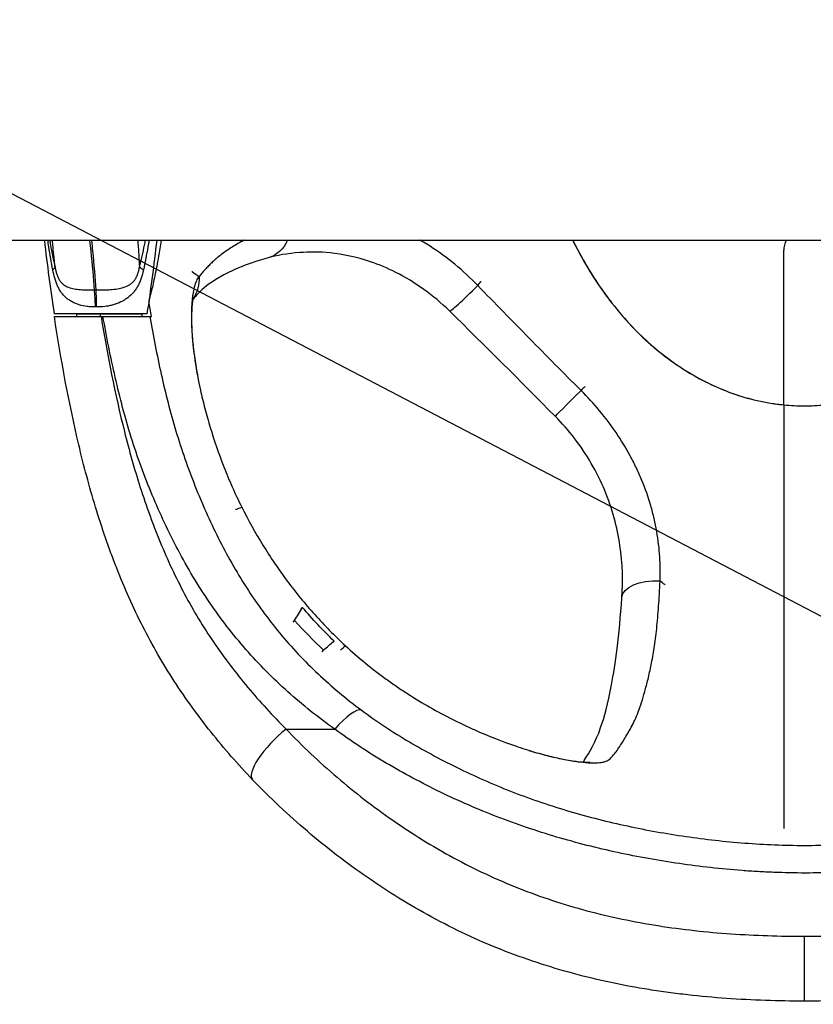
# Model space of a CAD drawing. Units: millimetres. Extents: x -4850 to 4850, y -4850 to 4850.
# Drawn here: x -1315 to -1160, y -187 to 5 of the extents above; entities that cross this region are included whole.
import ezdxf

# ---------------------------------------------------------------- set-up
doc = ezdxf.new("R2010")
doc.units = ezdxf.units.MM
doc.header["$LTSCALE"] = 20
doc.linetypes.add('HIDDEN', pattern=[9.525, 6.35, -3.175])
for name, color, linetype in [('2d', 230, 'Continuous'), ('CSA-No-EncroachmentZone', 20, 'HIDDEN'), ('CSA-No-EncroachmentZone_Hatch', 20, 'HIDDEN'), ('CSA-SafetyZone', 63, 'HIDDEN')]:
    doc.layers.add(name, color=color, linetype=linetype)

msp = doc.modelspace()

# ---------------------------------------------------------------- hatches: boundary and pattern name
at = {"layer": 'CSA-No-EncroachmentZone_Hatch'}
h = msp.add_hatch(dxfattribs=at)
h.set_pattern_fill('ANSI31', color=256, scale=100)
h.set_pattern_definition([(152.4375, (0, 0), (-146.912, -281.466), [])])
edge = h.paths.add_edge_path()
edge.add_arc((0, 0), 3940, 0, 360)

# ---------------------------------------------------------------- linework, layer by layer
at = {"layer": '2d'}
for p, q in [((-1488, -38.05), (-205.32, -38.05)), ((-1166, -70.05), (-1166, -40)), ((-1299.02, -50.99), (-1299.02, -50.99)), ((-1289.92, -52.37), (-1307.92, -52.37)), ((-1290.82, -52.41), (-1303.65, -52.41)), ((-1299.02, -52.37), (-1299.02, -52.87)), ((-1298.84, -52.87), (-1298.48, -52.87)), ((-1290.82, -52.87), (-1290.82, -52.41)), ((-1261.45, -112.3), (-1261.19, -111.99)), ((-1263.66, -114.93), (-1263.66, -114.93)), ((-1255.84, -118.06), (-1255.58, -117.75)), ((-1258.19, -120.86), (-1258.19, -120.86)), ((-1262.86, -133.11), (-1253.38, -133.11)), ((-1166, -152.01), (-1166, -152.41)), ((-1166, -155.67), (-1166, -155.67)), ((-1162, -186), (-1162, -173.39))]:
    msp.add_line(p, q, dxfattribs=at)
at = {"layer": '2d', "extrusion": (0, 0, -1)}
for centre, start, end in [((967.16, 0), 351.2637, 353.6636), ((1630.68, 0), 186.3364, 188.7363)]:
    msp.add_arc(centre, 344.76, start, end, dxfattribs=at)
at = {"layer": '2d'}
msp.add_arc((-1162, -40), 4, 150.8236, 180, dxfattribs=at)
at = {"layer": '2d', "extrusion": (0, 0, -1)}
for centre, major_axis, ratio, start_param, end_param in [((-1268.26, -34.48), (-1.91, 6.99), 0.856539, 2.320763, 3.141596), ((-1286.97, -45.39), (-5.59, 4.62), 0.979507, 2.400127, 3.031161), ((-1205.33, -67.17), (5.14, 5.11), 0.004722, 3.141593, 4.692037), ((-1205.33, -67.17), (4.26, 4.23), 0.004722, 4.687799, 4.727049), ((-1190.27, -108.07), (-7.23, 0.52), 0.520139, 0.000007, 1.559824)]:
    msp.add_ellipse(centre, major_axis=major_axis, ratio=ratio, start_param=start_param, end_param=end_param, dxfattribs=at)
at = {"layer": '2d'}
for centre, major_axis, ratio, start_param, end_param in [((-1226, -46.6), (5.07, 5.18), 0.066312, 3.141593, 4.732453), ((-1253.38, -136.72), (5.35, 7.23), 0.252158, 0.094283, 1.242442), ((-1262.86, -136.72), (6.5, 6.23), 0.301564, 1.289555, 3.141593)]:
    msp.add_ellipse(centre, major_axis=major_axis, ratio=ratio, start_param=start_param, end_param=end_param, dxfattribs=at)
for points, knots in [([(-1308.24, -43.83), (-1308.53, -42.35), (-1308.79, -40.85), (-1309.09, -38.92), (-1309.16, -38.49), (-1309.22, -38.05)], [0, 0, 0, 0, 0.004564883, 0.004564883, 0.005892371, 0.005892371, 0.005892371, 0.005892371]), ([(-1308.86, -38.05), (-1308.81, -38.36), (-1308.76, -38.67), (-1308.44, -40.43), (-1308.15, -41.87), (-1307.81, -43.3)], [0.012391313, 0.012391313, 0.012391313, 0.012391313, 0.013339093, 0.013339093, 0.017785458, 0.017785458, 0.017785458, 0.017785458]), ([(-1307.81, -43.3), (-1307.82, -43.17), (-1307.84, -42.96), (-1307.86, -42.75), (-1307.87, -42.66), (-1307.87, -42.64), (-1307.87, -42.62), (-1307.87, -42.62), (-1307.88, -42.56), (-1307.92, -42.15), (-1307.95, -41.75), (-1308.06, -40.7), (-1308.12, -40.01), (-1308.24, -38.9), (-1308.28, -38.47), (-1308.33, -38.05)], [0.11296314, 0.11296314, 0.11296314, 0.11296314, 0.11989312, 0.1233581, 0.12422435, 0.12465747, 0.12465747, 0.1250906, 0.1250906, 0.12682309, 0.14068304, 0.14068304, 0.16840294, 0.16840294, 0.18644022, 0.18644022, 0.18644022, 0.18644022]), ([(-1301.09, -38.05), (-1301.09, -38.06), (-1301.08, -38.08), (-1301, -38.78), (-1300.93, -39.46), (-1300.57, -42.84), (-1300.34, -45.4), (-1300.16, -47.7)], [0.7717338, 0.7717338, 0.7717338, 0.7717338, 0.7722971, 0.7722971, 0.8009007, 0.8009007, 0.915315, 0.915315, 0.915315, 0.915315]), ([(-1299.8, -47.7), (-1299.98, -45.4), (-1300.19, -42.84), (-1300.5, -39.46), (-1300.56, -38.78), (-1300.63, -38.08), (-1300.63, -38.06), (-1300.63, -38.05)], [0.0846854, 0.0846854, 0.0846854, 0.0846854, 0.1990997, 0.1990997, 0.2277033, 0.2277033, 0.2282663, 0.2282663, 0.2282663, 0.2282663]), ([(-1291.72, -38.05), (-1291.69, -38.47), (-1291.66, -38.9), (-1291.58, -40.01), (-1291.54, -40.7), (-1291.47, -41.75), (-1291.45, -42.15), (-1291.42, -42.56), (-1291.42, -42.62), (-1291.42, -42.62), (-1291.42, -42.64), (-1291.42, -42.66), (-1291.41, -42.75), (-1291.4, -42.96), (-1291.39, -43.17), (-1291.38, -43.3)], [0.81356155, 0.81356155, 0.81356155, 0.81356155, 0.8315975, 0.8315975, 0.85931741, 0.85931741, 0.87317737, 0.87490987, 0.87490987, 0.87534299, 0.87534299, 0.87577611, 0.87664236, 0.88010735, 0.88703733, 0.88703733, 0.88703733, 0.88703733]), ([(-1291.38, -43.3), (-1291, -41.87), (-1290.68, -40.43), (-1290.32, -38.67), (-1290.26, -38.36), (-1290.21, -38.05)], [0, 0, 0, 0, 0.004446365, 0.004446365, 0.005394146, 0.005394146, 0.005394146, 0.005394146]), ([(-1289.53, -38.05), (-1289.6, -38.49), (-1289.67, -38.92), (-1290, -40.85), (-1290.29, -42.35), (-1290.61, -43.83)], [0.012367162, 0.012367162, 0.012367162, 0.012367162, 0.013694649, 0.013694649, 0.018259533, 0.018259533, 0.018259533, 0.018259533]), ([(-1287.14, -38.05), (-1287.32, -39.17), (-1287.5, -40.2), (-1287.79, -41.86), (-1287.91, -42.51), (-1288.15, -43.76), (-1288.27, -44.35), (-1288.61, -46.02), (-1288.82, -46.99), (-1289.2, -48.58), (-1289.37, -49.2), (-1289.53, -49.77)], [0.17945405, 0.17945405, 0.17945405, 0.17945405, 0.18943049, 0.18943049, 0.19653398, 0.19653398, 0.20363746, 0.20363746, 0.21784443, 0.21784443, 0.23111601, 0.23111601, 0.23111601, 0.23111601]), ([(-1271.02, -38.05), (-1271.23, -38.16), (-1271.44, -38.27), (-1272.44, -38.82), (-1273.18, -39.26), (-1274.55, -40.16), (-1275.19, -40.62), (-1276.06, -41.3), (-1276.33, -41.53), (-1276.85, -41.98), (-1277.09, -42.2), (-1277.55, -42.65), (-1277.77, -42.87), (-1278.2, -43.31), (-1278.41, -43.53), (-1279.03, -44.2), (-1279.42, -44.65), (-1279.79, -45.1)], [0.02394382, 0.02394382, 0.02394382, 0.02394382, 0.02615142, 0.02615142, 0.03486856, 0.03486856, 0.04358571, 0.04358571, 0.04794428, 0.04794428, 0.05230285, 0.05230285, 0.05666142, 0.05666142, 0.06101999, 0.06101999, 0.06973713, 0.06973713, 0.06973713, 0.06973713]), ([(-1225.58, -46.81), (-1227, -45.35), (-1228.47, -43.98), (-1231.56, -41.44), (-1233.17, -40.28), (-1235.26, -38.95), (-1235.69, -38.69), (-1236.34, -38.31), (-1236.56, -38.18), (-1236.79, -38.05)], [0, 0, 0, 0, 0.00603277, 0.00603277, 0.01206555, 0.01206555, 0.01357374, 0.01357374, 0.01436396, 0.01436396, 0.01436396, 0.01436396]), ([(-1207.07, -38.05), (-1206.91, -38.38), (-1206.75, -38.7), (-1205.61, -40.94), (-1204.56, -42.78), (-1202.33, -46.34), (-1201.15, -48.04), (-1198.67, -51.3), (-1197.37, -52.84), (-1194.66, -55.76), (-1193.25, -57.13), (-1190.33, -59.68), (-1188.82, -60.87), (-1185.73, -63.03), (-1184.14, -64.02), (-1180.9, -65.78), (-1179.24, -66.55), (-1175.88, -67.89), (-1174.18, -68.45), (-1170.74, -69.34), (-1169, -69.68), (-1166.84, -69.96), (-1166.42, -70.01), (-1166, -70.05)], [0.3411073, 0.3411073, 0.3411073, 0.3411073, 0.34375, 0.34375, 0.359375, 0.359375, 0.375, 0.375, 0.390625, 0.390625, 0.40625, 0.40625, 0.421875, 0.421875, 0.4375, 0.4375, 0.453125, 0.453125, 0.46875, 0.46875, 0.484375, 0.484375, 0.4881147, 0.4881147, 0.4881147, 0.4881147]), ([(-1207.07, -38.05), (-1206.84, -38.53), (-1206.6, -39), (-1205.45, -41.21), (-1204.49, -42.9), (-1202.45, -46.16), (-1201.37, -47.73), (-1199.96, -49.61), (-1199.67, -49.98), (-1199.38, -50.36)], [0.34110634, 0.34110634, 0.34110634, 0.34110634, 0.34496003, 0.34496003, 0.35927541, 0.35927541, 0.37359079, 0.37359079, 0.37721583, 0.37721583, 0.37721583, 0.37721583]), ([(-1266.35, -41.47), (-1269.82, -42.42), (-1272.19, -43.41), (-1276.47, -45.54), (-1278.22, -46.74), (-1279.74, -48.15), (-1280.37, -48.83), (-1280.94, -49.49)], [0, 0, 0, 0, 2.289084, 2.289084, 5.183878, 5.183878, 6.725911, 6.725911, 6.725911, 6.725911]), ([(-1231.07, -51.78), (-1234.16, -48.76), (-1237.77, -46.17), (-1243.12, -43.48), (-1244.77, -42.79), (-1249.14, -41.31), (-1251.86, -40.76), (-1256.42, -40.3), (-1258.39, -40.31), (-1262.6, -40.62), (-1264.66, -41.01), (-1266.35, -41.47)], [0, 0, 0, 0, 1.300664, 1.300664, 1.866811, 1.866811, 2.819858, 2.819858, 3.695087, 3.695087, 4.899966, 4.899966, 4.899966, 4.899966]), ([(-1299.93, -50.99), (-1300.21, -51), (-1300.48, -51), (-1301.03, -50.98), (-1301.3, -50.96), (-1302.09, -50.86), (-1302.6, -50.75), (-1303.33, -50.53), (-1303.57, -50.44), (-1304.03, -50.26), (-1304.25, -50.15), (-1304.67, -49.92), (-1304.88, -49.8), (-1305.27, -49.53), (-1305.46, -49.39), (-1306, -48.93), (-1306.31, -48.59), (-1306.73, -48.01), (-1306.87, -47.8), (-1307.11, -47.37), (-1307.22, -47.15), (-1307.43, -46.68), (-1307.53, -46.44), (-1307.7, -45.95), (-1307.79, -45.69), (-1308.01, -44.91), (-1308.13, -44.38), (-1308.24, -43.83)], [0, 0, 0, 0, 0.00084133, 0.00084133, 0.00168266, 0.00168266, 0.00336531, 0.00336531, 0.00420664, 0.00420664, 0.00504797, 0.00504797, 0.0058893, 0.0058893, 0.00673063, 0.00673063, 0.00841328, 0.00841328, 0.00925461, 0.00925461, 0.01009594, 0.01009594, 0.01093727, 0.01093727, 0.0117786, 0.0117786, 0.01346125, 0.01346125, 0.01346125, 0.01346125]), ([(-1307.81, -43.3), (-1307.79, -43.42), (-1307.76, -43.54), (-1307.71, -43.77), (-1307.69, -43.88), (-1307.6, -44.22), (-1307.54, -44.45), (-1307.39, -44.89), (-1307.31, -45.1), (-1307.12, -45.51), (-1307.02, -45.69), (-1306.79, -46.04), (-1306.67, -46.19), (-1306.41, -46.46), (-1306.27, -46.58), (-1305.83, -46.9), (-1305.51, -47.06), (-1304.82, -47.31), (-1304.46, -47.4), (-1303.69, -47.55), (-1303.27, -47.61), (-1302.43, -47.69), (-1301.99, -47.71), (-1301.32, -47.72), (-1301.09, -47.72), (-1300.75, -47.72), (-1300.63, -47.72), (-1300.39, -47.71), (-1300.28, -47.71), (-1300.16, -47.7)], [-0.00000006, -0.00000006, -0.00000006, -0.00000006, 0.00035086, 0.00035086, 0.00070178, 0.00070178, 0.00140363, 0.00140363, 0.00210547, 0.00210547, 0.00280732, 0.00280732, 0.00350916, 0.00350916, 0.00421101, 0.00421101, 0.0056147, 0.0056147, 0.00701839, 0.00701839, 0.00842208, 0.00842208, 0.00982577, 0.00982577, 0.01052761, 0.01052761, 0.01087854, 0.01087854, 0.01122946, 0.01122946, 0.01122946, 0.01122946]), ([(-1299.8, -47.7), (-1299.68, -47.71), (-1299.56, -47.71), (-1299.33, -47.72), (-1299.21, -47.72), (-1298.86, -47.72), (-1298.62, -47.72), (-1297.92, -47.71), (-1297.46, -47.69), (-1296.54, -47.61), (-1296.1, -47.55), (-1295.24, -47.41), (-1294.83, -47.31), (-1294.04, -47.06), (-1293.66, -46.9), (-1293.14, -46.58), (-1292.97, -46.46), (-1292.66, -46.19), (-1292.51, -46.04), (-1292.24, -45.7), (-1292.12, -45.51), (-1291.9, -45.11), (-1291.81, -44.89), (-1291.65, -44.45), (-1291.58, -44.22), (-1291.5, -43.88), (-1291.47, -43.77), (-1291.42, -43.54), (-1291.4, -43.42), (-1291.38, -43.3)], [-0.00000006, -0.00000006, -0.00000006, -0.00000006, 0.00035126, 0.00035126, 0.00070258, 0.00070258, 0.00140522, 0.00140522, 0.00281049, 0.00281049, 0.00421577, 0.00421577, 0.00562104, 0.00562104, 0.00702632, 0.00702632, 0.00772895, 0.00772895, 0.00843159, 0.00843159, 0.00913423, 0.00913423, 0.00983687, 0.00983687, 0.0105395, 0.0105395, 0.01089082, 0.01089082, 0.01124214, 0.01124214, 0.01124214, 0.01124214]), ([(-1290.61, -43.83), (-1290.73, -44.38), (-1290.87, -44.91), (-1291.13, -45.69), (-1291.23, -45.95), (-1291.44, -46.45), (-1291.55, -46.69), (-1291.8, -47.15), (-1291.94, -47.37), (-1292.23, -47.8), (-1292.39, -48.01), (-1292.88, -48.59), (-1293.25, -48.93), (-1293.87, -49.39), (-1294.08, -49.54), (-1294.53, -49.8), (-1294.75, -49.93), (-1295.46, -50.27), (-1295.95, -50.45), (-1296.74, -50.68), (-1297.01, -50.74), (-1297.55, -50.85), (-1297.82, -50.89), (-1298.64, -50.99), (-1299.19, -51.01), (-1299.75, -50.99)], [0, 0, 0, 0, 0.00167181, 0.00167181, 0.00250772, 0.00250772, 0.00334362, 0.00334362, 0.00417953, 0.00417953, 0.00501543, 0.00501543, 0.00668725, 0.00668725, 0.00752315, 0.00752315, 0.00835906, 0.00835906, 0.01003087, 0.01003087, 0.01086678, 0.01086678, 0.01170268, 0.01170268, 0.01337449, 0.01337449, 0.01337449, 0.01337449]), ([(-1279.79, -45.1), (-1280.17, -45.56), (-1280.47, -46.24), (-1280.83, -47.59), (-1280.93, -48.09), (-1281.06, -48.92), (-1281.09, -49.22), (-1281.16, -49.83), (-1281.19, -50.15), (-1281.3, -51.8), (-1281.31, -53.31), (-1281.21, -55.44), (-1281.18, -55.88), (-1281.12, -56.79), (-1281.08, -57.25), (-1280.94, -58.67), (-1280.83, -59.65), (-1280.41, -62.7), (-1280.02, -64.88), (-1279.38, -67.77), (-1279.25, -68.36), (-1278.96, -69.55), (-1278.81, -70.15), (-1278.33, -71.98), (-1277.99, -73.21), (-1276.86, -76.95), (-1275.99, -79.5), (-1274.71, -82.75), (-1274.45, -83.4), (-1273.9, -84.71), (-1273.62, -85.37), (-1272.75, -87.33), (-1272.13, -88.64), (-1271.47, -89.94)], [0, 0, 0, 0, 0.00871327, 0.00871327, 0.0130699, 0.0130699, 0.01524822, 0.01524822, 0.01742653, 0.01742653, 0.0261398, 0.0261398, 0.02831812, 0.02831812, 0.03049643, 0.03049643, 0.03485307, 0.03485307, 0.04356633, 0.04356633, 0.04574465, 0.04574465, 0.04792297, 0.04792297, 0.0522796, 0.0522796, 0.06099287, 0.06099287, 0.06317118, 0.06317118, 0.0653495, 0.0653495, 0.06970613, 0.06970613, 0.06970613, 0.06970613]), ([(-1299.93, -50.99), (-1299.95, -50.39), (-1299.98, -49.81), (-1300.06, -48.7), (-1300.11, -48.18), (-1300.16, -47.7)], [0, 0, 0, 0, 0.5, 0.5, 1, 1, 1, 1]), ([(-1299.75, -50.99), (-1299.74, -50.39), (-1299.75, -49.81), (-1299.76, -48.7), (-1299.78, -48.18), (-1299.8, -47.7)], [0, 0, 0, 0, 0.5, 0.5, 1, 1, 1, 1]), ([(-1205.46, -67.26), (-1208.85, -63.88), (-1212.21, -60.49), (-1217.23, -55.38), (-1218.9, -53.67), (-1222.24, -50.26), (-1223.9, -48.55), (-1225.56, -46.83)], [0, 0, 0, 0, 0.01433284, 0.01433284, 0.02149926, 0.02149926, 0.02866569, 0.02866569, 0.02866569, 0.02866569]), ([(-1280.86, -49.19), (-1280.86, -49.19), (-1280.91, -49.33), (-1281.05, -50.01), (-1281.16, -50.77), (-1281.29, -53.18), (-1281.26, -55.14), (-1280.88, -59.43), (-1280.57, -61.74), (-1280.11, -64.24)], [0.611961, 0.611961, 0.611961, 0.611961, 1.044126, 1.044126, 1.811052, 1.811052, 2.945403, 2.945403, 3.950376, 3.950376, 3.950376, 3.950376]), ([(-1307.94, -52.87), (-1307.94, -52.87), (-1307.88, -52.87), (-1307.71, -52.87), (-1307.64, -52.87), (-1307.46, -52.87), (-1307.36, -52.87), (-1307.01, -52.87), (-1306.73, -52.87), (-1306.23, -52.87), (-1306.05, -52.87), (-1305.67, -52.87), (-1305.47, -52.87), (-1304.84, -52.87), (-1304.38, -52.87), (-1303.63, -52.87), (-1303.37, -52.87), (-1302.85, -52.87), (-1302.32, -52.87), (-1301.76, -52.87), (-1301.19, -52.87), (-1300.9, -52.87), (-1300.02, -52.87), (-1299.43, -52.87), (-1298.84, -52.87)], [0, 0, 0, 0, 0.00176776, 0.00176776, 0.00265164, 0.00265164, 0.00353552, 0.00353552, 0.00530328, 0.00530328, 0.00618716, 0.00618716, 0.00707104, 0.00707104, 0.0088388, 0.0088388, 0.00972268, 0.00972268, 0.01060656, 0.01149044, 0.01149044, 0.01237432, 0.01237432, 0.01414208, 0.01414208, 0.01414208, 0.01414208]), ([(-1269.36, -142.95), (-1270.77, -141.47), (-1272.16, -139.95), (-1274.86, -136.87), (-1276.17, -135.3), (-1279.99, -130.52), (-1282.38, -127.22), (-1285.71, -122.09), (-1286.77, -120.35), (-1288.81, -116.81), (-1289.78, -115.01), (-1292.58, -109.51), (-1294.26, -105.73), (-1296.18, -100.85), (-1296.56, -99.87), (-1297.28, -97.9), (-1297.63, -96.91), (-1298.66, -93.94), (-1299.31, -91.95), (-1301.14, -85.94), (-1302.22, -81.89), (-1305.13, -69.62), (-1306.64, -61.29), (-1307.94, -52.87)], [0, 0, 0, 0, 0.0064073, 0.0064073, 0.0128145, 0.0128145, 0.0256291, 0.0256291, 0.0320363, 0.0320363, 0.0384436, 0.0384436, 0.0512581, 0.0512581, 0.0544618, 0.0544618, 0.0576654, 0.0576654, 0.0640726, 0.0640726, 0.0768872, 0.0768872, 0.1025162, 0.1025162, 0.1025162, 0.1025162]), ([(-1298.84, -52.87), (-1297.59, -60.44), (-1296.15, -67.92), (-1293.38, -78.92), (-1292.36, -82.56), (-1290.64, -87.94), (-1290.03, -89.72), (-1289.06, -92.37), (-1288.73, -93.26), (-1288.05, -95.02), (-1287.7, -95.89), (-1285.9, -100.24), (-1284.33, -103.61), (-1281.73, -108.49), (-1280.82, -110.09), (-1278.93, -113.22), (-1277.94, -114.75), (-1274.85, -119.28), (-1272.65, -122.18), (-1269.12, -126.39), (-1267.91, -127.77), (-1265.43, -130.48), (-1264.16, -131.81), (-1262.86, -133.11)], [0, 0, 0, 0, 0.02281945, 0.02281945, 0.03422918, 0.03422918, 0.03993404, 0.03993404, 0.04278647, 0.04278647, 0.0456389, 0.0456389, 0.05704863, 0.05704863, 0.06275349, 0.06275349, 0.06845836, 0.06845836, 0.07986808, 0.07986808, 0.08557294, 0.08557294, 0.09127781, 0.09127781, 0.09127781, 0.09127781]), ([(-1253.38, -133.11), (-1256.58, -130.84), (-1259.63, -128.42), (-1265.39, -123.27), (-1268.1, -120.53), (-1273.2, -114.71), (-1275.58, -111.63), (-1278.9, -106.75), (-1279.96, -105.09), (-1281.99, -101.72), (-1282.95, -100.01), (-1285.71, -94.81), (-1287.37, -91.25), (-1290.4, -83.95), (-1291.78, -80.22), (-1294.18, -72.54), (-1295.19, -68.65), (-1296.99, -60.8), (-1297.78, -56.85), (-1298.48, -52.87)], [0, 0, 0, 0, 0.0119623, 0.0119623, 0.02392461, 0.02392461, 0.03588691, 0.03588691, 0.04186807, 0.04186807, 0.04784922, 0.04784922, 0.05981152, 0.05981152, 0.07177383, 0.07177383, 0.08373613, 0.08373613, 0.09569844, 0.09569844, 0.09569844, 0.09569844]), ([(-1298.48, -52.87), (-1297.91, -52.87), (-1297.34, -52.87), (-1296.5, -52.87), (-1296.22, -52.87), (-1295.67, -52.87), (-1295.4, -52.87), (-1294.6, -52.87), (-1294.09, -52.87), (-1293.36, -52.87), (-1293.13, -52.87), (-1292.67, -52.87), (-1292.45, -52.87), (-1291.82, -52.87), (-1291.44, -52.87), (-1290.76, -52.87), (-1290.46, -52.87), (-1289.97, -52.87), (-1289.78, -52.87), (-1289.56, -52.87), (-1289.5, -52.87), (-1289.41, -52.87), (-1289.38, -52.87), (-1289.37, -52.87)], [0, 0, 0, 0, 0.0017052, 0.0017052, 0.0025578, 0.0025578, 0.0034104, 0.0034104, 0.00511561, 0.00511561, 0.00596821, 0.00596821, 0.00682081, 0.00682081, 0.00852601, 0.00852601, 0.01023121, 0.01023121, 0.01193641, 0.01193641, 0.01278902, 0.01278902, 0.01364162, 0.01364162, 0.01364162, 0.01364162]), ([(-1289.37, -52.87), (-1288.71, -56.64), (-1287.98, -60.38), (-1286.73, -65.95), (-1286.3, -67.8), (-1285.35, -71.49), (-1284.84, -73.32), (-1283.75, -76.96), (-1283.16, -78.75), (-1281.92, -82.3), (-1281.26, -84.05), (-1279.2, -89.25), (-1277.7, -92.64), (-1274.38, -99.24), (-1272.57, -102.45), (-1268.56, -108.68), (-1266.4, -111.63), (-1261.76, -117.23), (-1259.28, -119.87), (-1253.99, -124.85), (-1251.18, -127.19), (-1248.22, -129.39)], [0, 0, 0, 0, 0.01144959, 0.01144959, 0.01717438, 0.01717438, 0.02289917, 0.02289917, 0.02862397, 0.02862397, 0.03434876, 0.03434876, 0.04579834, 0.04579834, 0.05724793, 0.05724793, 0.06869752, 0.06869752, 0.0801471, 0.0801471, 0.09159669, 0.09159669, 0.09159669, 0.09159669]), ([(-1197.96, -52.11), (-1196.36, -54), (-1194.67, -55.77), (-1190.28, -59.83), (-1187.48, -61.95), (-1181.65, -65.49), (-1178.61, -66.92), (-1174.34, -68.38), (-1173.17, -68.72), (-1172, -69.01)], [0.3830141, 0.3830141, 0.3830141, 0.3830141, 0.40222155, 0.40222155, 0.43085231, 0.43085231, 0.45948307, 0.45948307, 0.47014921, 0.47014921, 0.47014921, 0.47014921]), ([(-1190.08, -104.3), (-1190.02, -102.77), (-1190.03, -101.2), (-1190.23, -97.99), (-1190.42, -96.35), (-1190.86, -93.84), (-1191.04, -93), (-1191.42, -91.33), (-1191.64, -90.5), (-1192.37, -88.01), (-1192.95, -86.37), (-1193.95, -83.94), (-1194.31, -83.13), (-1195.07, -81.53), (-1195.47, -80.74), (-1196.73, -78.42), (-1197.65, -76.91), (-1199.64, -73.99), (-1200.7, -72.57), (-1202.99, -69.83), (-1204.19, -68.52), (-1205.46, -67.26)], [0, 0, 0, 0, 0.00529687, 0.00529687, 0.01059374, 0.01059374, 0.01324218, 0.01324218, 0.01589062, 0.01589062, 0.02118749, 0.02118749, 0.02383593, 0.02383593, 0.02648436, 0.02648436, 0.03178123, 0.03178123, 0.03707811, 0.03707811, 0.04237498, 0.04237498, 0.04237498, 0.04237498]), ([(-1166, -70.05), (-1166, -71.13), (-1166, -72.22), (-1166, -74.38), (-1166, -75.46), (-1166, -78.69), (-1166, -80.84), (-1166, -85.11), (-1166, -87.23), (-1166, -91.44), (-1166, -93.53), (-1166, -96.64), (-1166, -97.68), (-1166, -99.73), (-1166, -100.76), (-1166, -103.79), (-1166, -105.74), (-1166, -109.51), (-1166, -111.31), (-1166, -113.48), (-1166, -113.9), (-1166, -114.75), (-1166, -115.17), (-1166, -116.39), (-1166, -117.18), (-1166, -118.7), (-1166, -119.43), (-1166, -120.84), (-1166, -121.51), (-1166, -122.81), (-1166, -123.43), (-1166, -124.63), (-1166, -125.21), (-1166, -126.88), (-1166, -127.91), (-1166, -129.82), (-1166, -130.71), (-1166, -132.39), (-1166, -133.18), (-1166, -134.66), (-1166, -135.35), (-1166, -136.65), (-1166, -137.25), (-1166, -138.38), (-1166, -138.91), (-1166, -139.9), (-1166, -140.37), (-1166, -141.26), (-1166, -141.68), (-1166, -142.91), (-1166, -143.66), (-1166, -145.03), (-1166, -145.66), (-1166, -146.8), (-1166, -147.31), (-1166, -148.25), (-1166, -148.67), (-1166, -149.44), (-1166, -149.79), (-1166, -150.8), (-1166, -151.41), (-1166, -152.01)], [0, 0, 0, 0, 0.0032178, 0.0032178, 0.0064356, 0.0064356, 0.0128711, 0.0128711, 0.0193067, 0.0193067, 0.0257423, 0.0257423, 0.0289601, 0.0289601, 0.0321778, 0.0321778, 0.0386134, 0.0386134, 0.045049, 0.045049, 0.0466579, 0.0466579, 0.0482668, 0.0482668, 0.0514845, 0.0514845, 0.0547023, 0.0547023, 0.0579201, 0.0579201, 0.0611379, 0.0611379, 0.0643557, 0.0643557, 0.0707912, 0.0707912, 0.0772268, 0.0772268, 0.0836624, 0.0836624, 0.0900979, 0.0900979, 0.0965335, 0.0965335, 0.1029691, 0.1029691, 0.1094046, 0.1094046, 0.1158402, 0.1158402, 0.1287113, 0.1287113, 0.1415824, 0.1415824, 0.1544536, 0.1544536, 0.1673247, 0.1673247, 0.1801958, 0.1801958, 0.2059381, 0.2059381, 0.2059381, 0.2059381]), ([(-1166, -70.05), (-1164.67, -70.18), (-1163.34, -70.24), (-1160.66, -70.24), (-1159.33, -70.18), (-1158, -70.05)], [0.48811381, 0.48811381, 0.48811381, 0.48811381, 0.49999942, 0.49999942, 0.51188503, 0.51188503, 0.51188503, 0.51188503]), ([(-1197.5, -107.55), (-1197.28, -104.43), (-1197.35, -100.94), (-1198.4, -93.87), (-1199.38, -90.21), (-1202.33, -83.12), (-1204.35, -79.63), (-1207.92, -75.02), (-1209.16, -73.61), (-1210.48, -72.28)], [0, 0, 0, 0, 1.144797, 1.144797, 2.284964, 2.284964, 3.4755, 3.4755, 4.035864, 4.035864, 4.035864, 4.035864]), ([(-1271.47, -89.94), (-1270.2, -92.46), (-1268.84, -94.92), (-1266.63, -98.51), (-1265.87, -99.69), (-1264.29, -102.03), (-1263.48, -103.18), (-1261.79, -105.44), (-1260.93, -106.55), (-1259.14, -108.73), (-1258.22, -109.8), (-1255.39, -112.95), (-1253.4, -114.95), (-1251.33, -116.87)], [0, 0, 0, 0, 0.00849526, 0.00849526, 0.0127429, 0.0127429, 0.01699053, 0.01699053, 0.02123816, 0.02123816, 0.02548579, 0.02548579, 0.03398105, 0.03398105, 0.03398105, 0.03398105]), ([(-1199.81, -138.88), (-1199.36, -138.43), (-1198.91, -137.9), (-1198.22, -136.95), (-1197.98, -136.61), (-1197.51, -135.87), (-1197.28, -135.48), (-1196.82, -134.71), (-1196.6, -134.33), (-1196.14, -133.56), (-1195.92, -133.17), (-1195.45, -132.31), (-1195.22, -131.85), (-1194.75, -130.86), (-1194.53, -130.33), (-1194.09, -129.19), (-1193.89, -128.59), (-1193.47, -127.28), (-1193.26, -126.58), (-1192.84, -125.07), (-1192.63, -124.26), (-1192.31, -122.96), (-1192.21, -122.5), (-1192, -121.57), (-1191.9, -121.08), (-1191.69, -120.08), (-1191.6, -119.55), (-1191.4, -118.47), (-1191.31, -117.91), (-1191.04, -116.16), (-1190.88, -114.91), (-1190.59, -112.21), (-1190.46, -110.76), (-1190.24, -107.67), (-1190.15, -106.04), (-1190.08, -104.33)], [0, 0, 0, 0, 0.01188927, 0.01188927, 0.0178339, 0.0178339, 0.02377853, 0.02377853, 0.02972317, 0.02972317, 0.0356678, 0.0356678, 0.04161244, 0.04161244, 0.04755707, 0.04755707, 0.0535017, 0.0535017, 0.05944634, 0.05944634, 0.06539097, 0.06539097, 0.06836329, 0.06836329, 0.0713356, 0.0713356, 0.07430792, 0.07430792, 0.07728024, 0.07728024, 0.08322487, 0.08322487, 0.08916951, 0.08916951, 0.09511414, 0.09511414, 0.09511414, 0.09511414]), ([(-1204.98, -139.5), (-1204.93, -139.42), (-1204.88, -139.34), (-1203.78, -137.51), (-1202.66, -135.75), (-1200.95, -130.88), (-1200.21, -128.15), (-1199.14, -122.49), (-1198.77, -120.14), (-1198.08, -114.52), (-1197.76, -111.17), (-1197.5, -107.55)], [1.77708, 1.77708, 1.77708, 1.77708, 1.957001, 1.957001, 5.273685, 5.273685, 7.482919, 7.482919, 8.695631, 8.695631, 9.98273, 9.98273, 9.98273, 9.98273]), ([(-1251.33, -116.87), (-1248.8, -119.21), (-1246.16, -121.37), (-1242.7, -123.87), (-1242, -124.36), (-1240.59, -125.32), (-1239.87, -125.8), (-1237.72, -127.18), (-1236.29, -128.04), (-1233.41, -129.68), (-1231.97, -130.45), (-1229.82, -131.54), (-1229.1, -131.89), (-1227.67, -132.57), (-1226.96, -132.9), (-1223.43, -134.48), (-1220.75, -135.52), (-1217.58, -136.61), (-1216.96, -136.82), (-1215.74, -137.21), (-1215.13, -137.39), (-1213.37, -137.91), (-1212.26, -138.21), (-1210.17, -138.71), (-1209.18, -138.92), (-1207.8, -139.18), (-1207.35, -139.26), (-1206.5, -139.39), (-1206.08, -139.45), (-1204.12, -139.68), (-1202.85, -139.71), (-1201.62, -139.59), (-1201.4, -139.56), (-1200.98, -139.47), (-1200.79, -139.42), (-1200.27, -139.24), (-1200, -139.08), (-1199.81, -138.88)], [0, 0, 0, 0, 0.0102442, 0.0102442, 0.01280525, 0.01280525, 0.0153663, 0.0153663, 0.02048839, 0.02048839, 0.02561049, 0.02561049, 0.02817154, 0.02817154, 0.03073259, 0.03073259, 0.04097679, 0.04097679, 0.04353784, 0.04353784, 0.04609889, 0.04609889, 0.05122098, 0.05122098, 0.05634308, 0.05634308, 0.05890413, 0.05890413, 0.06146518, 0.06146518, 0.07170938, 0.07170938, 0.07427043, 0.07427043, 0.07683148, 0.07683148, 0.08195358, 0.08195358, 0.08195358, 0.08195358]), ([(-1248.22, -129.39), (-1245.21, -131.63), (-1242.08, -133.69), (-1237.24, -136.54), (-1235.61, -137.46), (-1232.3, -139.22), (-1230.63, -140.07), (-1225.55, -142.53), (-1222.08, -144.05), (-1216.75, -146.1), (-1214.95, -146.75), (-1211.31, -147.98), (-1209.46, -148.57), (-1203.92, -150.2), (-1200.19, -151.14), (-1192.68, -152.76), (-1188.9, -153.43), (-1181.28, -154.54), (-1177.45, -154.97), (-1171.66, -155.41), (-1169.72, -155.53), (-1165.84, -155.68), (-1163.9, -155.73), (-1160.04, -155.72), (-1158.12, -155.68), (-1154.28, -155.52), (-1152.37, -155.41), (-1146.64, -154.97), (-1142.84, -154.55), (-1135.28, -153.46), (-1131.51, -152.79), (-1125.89, -151.58), (-1124.03, -151.14), (-1120.3, -150.2), (-1118.44, -149.69), (-1112.89, -148.06), (-1109.26, -146.84), (-1103.9, -144.78), (-1102.13, -144.06), (-1098.63, -142.54), (-1096.9, -141.74), (-1093.48, -140.09), (-1091.8, -139.23), (-1088.47, -137.46), (-1086.83, -136.54), (-1081.98, -133.67), (-1078.85, -131.62), (-1075.85, -129.39)], [0, 0, 0, 0, 0.0115144, 0.0115144, 0.0172716, 0.0172716, 0.0230288, 0.0230288, 0.0345432, 0.0345432, 0.0403004, 0.0403004, 0.0460576, 0.0460576, 0.057572, 0.057572, 0.0690864, 0.0690864, 0.0806008, 0.0806008, 0.086358, 0.086358, 0.0921152, 0.0921152, 0.0978724, 0.0978724, 0.1036296, 0.1036296, 0.115144, 0.115144, 0.1266584, 0.1266584, 0.1324156, 0.1324156, 0.1381728, 0.1381728, 0.1496871, 0.1496871, 0.1554443, 0.1554443, 0.1612015, 0.1612015, 0.1669587, 0.1669587, 0.1727159, 0.1727159, 0.1842303, 0.1842303, 0.1842303, 0.1842303]), ([(-1262.86, -133.11), (-1259.7, -136.4), (-1256.39, -139.52), (-1249.47, -145.42), (-1245.85, -148.21), (-1238.31, -153.44), (-1234.38, -155.89), (-1226.14, -160.35), (-1221.92, -162.33), (-1213.27, -165.75), (-1208.84, -167.21), (-1199.79, -169.62), (-1195.17, -170.58), (-1188.11, -171.7), (-1185.75, -172.01), (-1181.02, -172.54), (-1178.65, -172.75), (-1171.54, -173.24), (-1166.77, -173.39), (-1162, -173.39)], [0, 0, 0, 0, 0.0141732, 0.0141732, 0.0283464, 0.0283464, 0.0425196, 0.0425196, 0.0566928, 0.0566928, 0.0708661, 0.0708661, 0.0850393, 0.0850393, 0.0921259, 0.0921259, 0.0992125, 0.0992125, 0.1133857, 0.1133857, 0.1133857, 0.1133857]), ([(-1070.69, -133.11), (-1073.91, -135.49), (-1077.24, -137.67), (-1082.37, -140.7), (-1084.1, -141.67), (-1087.61, -143.54), (-1089.38, -144.45), (-1094.76, -147.05), (-1098.42, -148.65), (-1105.91, -151.56), (-1109.73, -152.86), (-1114.62, -154.32), (-1115.61, -154.6), (-1117.58, -155.14), (-1118.56, -155.41), (-1121.53, -156.17), (-1123.51, -156.63), (-1129.47, -157.93), (-1133.46, -158.65), (-1141.49, -159.82), (-1145.52, -160.28), (-1151.6, -160.75), (-1153.63, -160.87), (-1157.7, -161.04), (-1159.75, -161.09), (-1163.84, -161.1), (-1165.9, -161.05), (-1168.98, -160.93), (-1170.02, -160.88), (-1172.07, -160.76), (-1173.1, -160.7), (-1178.22, -160.31), (-1182.28, -159.86), (-1190.36, -158.69), (-1194.37, -157.97), (-1202.33, -156.25), (-1206.28, -155.25), (-1212.16, -153.51), (-1214.11, -152.89), (-1217.97, -151.58), (-1219.88, -150.89), (-1225.54, -148.7), (-1229.23, -147.1), (-1234.63, -144.48), (-1236.41, -143.57), (-1239.93, -141.69), (-1241.67, -140.72), (-1246.82, -137.68), (-1250.16, -135.49), (-1253.38, -133.11)], [0, 0, 0, 0, 0.0121609, 0.0121609, 0.0182414, 0.0182414, 0.0243219, 0.0243219, 0.0364828, 0.0364828, 0.0486437, 0.0486437, 0.0516839, 0.0516839, 0.0547242, 0.0547242, 0.0608046, 0.0608046, 0.0729656, 0.0729656, 0.0851265, 0.0851265, 0.0912069, 0.0912069, 0.0972874, 0.0972874, 0.1033679, 0.1033679, 0.1064081, 0.1064081, 0.1094483, 0.1094483, 0.1216093, 0.1216093, 0.1337702, 0.1337702, 0.1459311, 0.1459311, 0.1520116, 0.1520116, 0.158092, 0.158092, 0.170253, 0.170253, 0.1763334, 0.1763334, 0.1824139, 0.1824139, 0.1945748, 0.1945748, 0.1945748, 0.1945748]), ([(-1162, -173.39), (-1157.23, -173.39), (-1152.48, -173.24), (-1143.03, -172.59), (-1138.34, -172.08), (-1129.02, -170.62), (-1124.39, -169.66), (-1118.65, -168.14), (-1117.51, -167.82), (-1115.23, -167.14), (-1114.1, -166.79), (-1110.74, -165.68), (-1108.53, -164.88), (-1102.03, -162.31), (-1097.84, -160.34), (-1089.75, -155.96), (-1085.84, -153.55), (-1080.17, -149.62), (-1078.31, -148.26), (-1074.65, -145.44), (-1072.86, -143.99), (-1067.62, -139.53), (-1064.3, -136.4), (-1061.14, -133.11)], [0, 0, 0, 0, 0.0141798, 0.0141798, 0.0283595, 0.0283595, 0.0425393, 0.0425393, 0.0460842, 0.0460842, 0.0496292, 0.0496292, 0.056719, 0.056719, 0.0708988, 0.0708988, 0.0850786, 0.0850786, 0.0921684, 0.0921684, 0.0992583, 0.0992583, 0.1134381, 0.1134381, 0.1134381, 0.1134381]), ([(-1215.62, -137.24), (-1212.6, -138.17), (-1209.93, -138.8), (-1206.82, -139.33), (-1205.92, -139.44), (-1204.57, -139.54), (-1204.08, -139.53), (-1203.77, -139.51), (-1203.72, -139.5), (-1203.72, -139.5)], [0.072665, 0.072665, 0.072665, 0.072665, 1.391406, 1.391406, 2.06447, 2.06447, 2.681803, 2.681803, 2.914458, 2.914458, 2.914458, 2.914458]), ([(-1162, -186), (-1167.06, -186), (-1172.12, -185.84), (-1179.67, -185.31), (-1182.18, -185.08), (-1185.94, -184.65), (-1187.2, -184.5), (-1189.7, -184.16), (-1190.95, -183.97), (-1197.19, -182.98), (-1202.09, -181.94), (-1211.69, -179.36), (-1216.39, -177.81), (-1225.58, -174.17), (-1230.07, -172.07), (-1238.84, -167.33), (-1243.04, -164.72), (-1251.11, -159.14), (-1254.98, -156.15), (-1260.57, -151.4), (-1262.39, -149.76), (-1265.94, -146.42), (-1267.67, -144.7), (-1269.36, -142.95)], [0, 0, 0, 0, 0.0151475, 0.0151475, 0.0227212, 0.0227212, 0.0265081, 0.0265081, 0.0302949, 0.0302949, 0.0454424, 0.0454424, 0.0605898, 0.0605898, 0.0757373, 0.0757373, 0.0908848, 0.0908848, 0.1060322, 0.1060322, 0.113606, 0.113606, 0.1211797, 0.1211797, 0.1211797, 0.1211797]), ([(-1054.64, -142.95), (-1058.01, -146.46), (-1061.55, -149.79), (-1067.13, -154.55), (-1069.03, -156.09), (-1072.93, -159.09), (-1074.91, -160.54), (-1080.95, -164.72), (-1085.11, -167.29), (-1093.71, -171.96), (-1098.15, -174.05), (-1105.05, -176.8), (-1107.39, -177.66), (-1110.95, -178.84), (-1112.15, -179.22), (-1114.56, -179.95), (-1115.78, -180.29), (-1121.86, -181.94), (-1126.79, -182.97), (-1136.72, -184.56), (-1141.74, -185.12), (-1149.32, -185.66), (-1151.86, -185.79), (-1156.93, -185.96), (-1159.46, -186), (-1162, -186)], [0, 0, 0, 0, 0.0151667, 0.0151667, 0.02275, 0.02275, 0.0303334, 0.0303334, 0.0455001, 0.0455001, 0.0606668, 0.0606668, 0.0682501, 0.0682501, 0.0720418, 0.0720418, 0.0758335, 0.0758335, 0.0910002, 0.0910002, 0.1061669, 0.1061669, 0.1137502, 0.1137502, 0.1213336, 0.1213336, 0.1213336, 0.1213336])]:
    msp.add_open_spline(points, degree=3, knots=knots, dxfattribs=at)
for points in [[(-1307.81, -43.3), (-1307.87, -43.47), (-1308.02, -43.64), (-1308.24, -43.83)], [(-1290.61, -43.83), (-1290.94, -43.64), (-1291.2, -43.47), (-1291.38, -43.3)], [(-1281.07, -44.22), (-1281.11, -44.19), (-1281.14, -44.17), (-1281.17, -44.15)], [(-1281.07, -44.22), (-1280.65, -44.51), (-1280.22, -44.81), (-1279.79, -45.1)], [(-1304.43, -47.4), (-1304.43, -47.4), (-1304.43, -47.4), (-1304.43, -47.4)], [(-1300.16, -47.7), (-1300.04, -47.7), (-1299.92, -47.7), (-1299.8, -47.7)], [(-1225.58, -46.81), (-1225.37, -46.57), (-1225.15, -46.33), (-1224.94, -46.09)], [(-1225.56, -46.83), (-1225.56, -46.82), (-1225.57, -46.82), (-1225.58, -46.81)], [(-1224.94, -46.09), (-1224.92, -46.07), (-1224.91, -46.05), (-1224.89, -46.04)], [(-1299.75, -50.99), (-1299.81, -50.99), (-1299.87, -50.99), (-1299.93, -50.99)], [(-1289.05, -52.87), (-1289.23, -51.89), (-1289.39, -50.92), (-1289.56, -49.94)], [(-1303.66, -52.37), (-1303.65, -52.38), (-1303.65, -52.39), (-1303.65, -52.41)], [(-1303.65, -52.41), (-1303.62, -52.56), (-1303.6, -52.71), (-1303.57, -52.87)], [(-1290.82, -52.41), (-1290.82, -52.39), (-1290.81, -52.38), (-1290.81, -52.37)], [(-1289.37, -52.87), (-1289.26, -52.87), (-1289.16, -52.87), (-1289.05, -52.87)], [(-1210.48, -72.28), (-1217.3, -65.41), (-1224.17, -58.55), (-1231.07, -51.78)], [(-1204.74, -66.54), (-1204.98, -66.78), (-1205.22, -67.02), (-1205.46, -67.26)], [(-1204.69, -66.5), (-1204.7, -66.51), (-1204.72, -66.53), (-1204.74, -66.54)], [(-1168.25, -69.77), (-1167.62, -69.86), (-1166.99, -69.94), (-1166.36, -70.01)], [(-1272.61, -90.38), (-1272.23, -90.24), (-1271.85, -90.09), (-1271.47, -89.94)], [(-1272.61, -90.38), (-1272.64, -90.39), (-1272.67, -90.4), (-1272.7, -90.41)], [(-1190.08, -104.33), (-1190.08, -104.32), (-1190.08, -104.31), (-1190.08, -104.3)], [(-1189.14, -105.02), (-1189.46, -104.79), (-1189.77, -104.56), (-1190.08, -104.33)], [(-1189.08, -105.06), (-1189.1, -105.04), (-1189.12, -105.03), (-1189.14, -105.02)], [(-1261.19, -111.99), (-1260.68, -111.14), (-1260.23, -110.36), (-1259.66, -109.44)], [(-1259.94, -109.79), (-1259.85, -109.67), (-1259.75, -109.55), (-1259.66, -109.44)], [(-1253.52, -115.98), (-1255.67, -113.9), (-1257.72, -111.72), (-1259.66, -109.44)], [(-1261.19, -111.99), (-1259.4, -113.99), (-1257.53, -115.91), (-1255.58, -117.75)], [(-1263.73, -114.85), (-1263.73, -114.85), (-1263.73, -114.85), (-1263.73, -114.85)], [(-1255.58, -117.75), (-1254.88, -117.15), (-1254.25, -116.62), (-1253.52, -115.98)], [(-1253.81, -116.32), (-1253.71, -116.21), (-1253.61, -116.1), (-1253.52, -115.98)], [(-1252.28, -117.76), (-1252.26, -117.74), (-1252.23, -117.72), (-1252.21, -117.7)], [(-1252.21, -117.7), (-1251.91, -117.42), (-1251.62, -117.15), (-1251.33, -116.87)], [(-1258.15, -120.9), (-1258.15, -120.9), (-1258.15, -120.9), (-1258.15, -120.9)], [(-1203.61, -139.66), (-1203.61, -139.66), (-1203.61, -139.66), (-1203.61, -139.66)]]:
    msp.add_open_spline(points, degree=3, dxfattribs=at)
at = {"layer": 'CSA-No-EncroachmentZone'}
msp.add_circle((0, 0), 3940, dxfattribs=at)
at = {"layer": 'CSA-SafetyZone', "flags": 128}
msp.add_lwpolyline([(4850, 0, 1), (-4850, 0, 1), (4850, 0)], format="xyb", dxfattribs=at)

doc.saveas('drawing.dxf')
